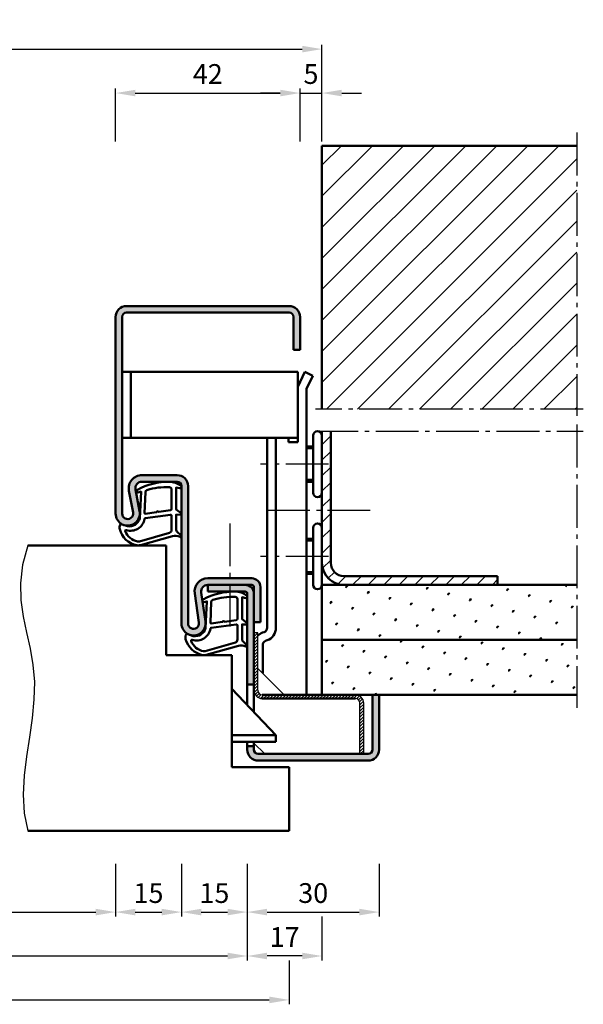
# Model space of a CAD drawing. Units: millimetres. Extents: x 0 to 3360, y -26 to 594.
# Drawn here: x 2053 to 2182, y 126 to 351 of the extents above; entities that cross this region are included whole.
import ezdxf

# ---------------------------------------------------------------- set-up
doc = ezdxf.new("R2010")
doc.units = ezdxf.units.MM
doc.linetypes.add('AM_DIN_G_W050', pattern=[13.75, 9.75, -1.5, 1, -1.5])
for name, color, linetype, lineweight in [('AM_0', 7, 'Continuous', 50), ('AM_1', 14, 'Continuous', 50), ('AM_4', 3, 'Continuous', 25), ('AM_5', 3, 'Continuous', 25), ('AM_7', 4, 'AM_DIN_G_W050', 25), ('AM_8', 1, 'Continuous', 25)]:
    doc.layers.add(name, color=color, linetype=linetype, lineweight=lineweight)
doc.styles.get("Standard").update_dxf_attribs({"font": 'ISOCP.SHX'})
doc.dimstyles.new('AM_DIN$0', dxfattribs={"dimtxt": 4.5, "dimasz": 4.5, "dimexe": 1, "dimexo": 1, "dimgap": 1.5, "dimtad": 1, "dimdsep": 46, "dimtxsty": 'Standard', "dimcen": 0, "dimclrd": 256, "dimclre": 256, "dimclrt": 2, "dimazin": 2, "dimtp": 0.1, "dimtm": 0.1, "dimtfac": 0.71, "dimtmove": 0, "dimatfit": 3, "dimfxl": 0, "dimlwd": -1, "dimlwe": -1, "dimarcsym": 0})
pattern_1 = [(45, (-109.0536, 1020.9957), (-1.314801, 4.906903), [0.635, -4.445]), (135, (-108.829, 1021.2202), (-4.9069032, 1.3148007), [0.3175, -8.481318]), (135, (-108.773, 1021.2763), (-4.9069032, 1.3148007), [0.254, -8.544818]), (135, (-108.8852, 1021.164), (-4.9069032, 1.3148007), [0.254, -8.544818]), (105, (-108.717, 1021.3324), (-4.906903, 1.314801), [0.2032, -4.8768]), (165, (-108.9414, 1021.108), (-3.5921024, -3.5921024), [0.2032, -4.8768])]

# ---------------------------------------------------------------- blocks, each defined once
blk = doc.blocks.new('*D75')
at = {"layer": 'AM_5', "linetype": 'ByBlock'}
for p, q in [((2075, 158.5), (2075, 146.5)), ((2090, 158.5), (2090, 146.5)), ((2079.5, 147.5), (2085.5, 147.5))]:
    blk.add_line(p, q, dxfattribs=at)
at = {"layer": 'AM_5'}
for points in [[(2079.5, 148.25), (2079.5, 146.75), (2075, 147.5)], [(2085.5, 148.25), (2085.5, 146.75), (2090, 147.5)]]:
    blk.add_solid(points, dxfattribs=at)
at = {"layer": 'Defpoints', "color": 0}
for p in [(2075, 159.5), (2090, 159.5), (2090, 147.5)]:
    blk.add_point(p, dxfattribs=at)
at = {"layer": 'AM_5', "color": 2, "insert": (2082.5, 151.25), "char_height": 4.5, "attachment_point": 5}
blk.add_mtext('15', dxfattribs=at)
blk = doc.blocks.new('*D76')
at = {"layer": 'AM_5', "linetype": 'ByBlock'}
for p, q in [((2000, 158.5), (2000, 146.5)), ((2075, 158.5), (2075, 146.5)), ((2004.5, 147.5), (2070.5, 147.5))]:
    blk.add_line(p, q, dxfattribs=at)
at = {"layer": 'AM_5'}
for points in [[(2004.5, 148.25), (2004.5, 146.75), (2000, 147.5)], [(2070.5, 148.25), (2070.5, 146.75), (2075, 147.5)]]:
    blk.add_solid(points, dxfattribs=at)
at = {"layer": 'Defpoints', "color": 0}
for p in [(2000, 159.5), (2075, 159.5), (2075, 147.5)]:
    blk.add_point(p, dxfattribs=at)
at = {"layer": 'AM_5', "color": 2, "insert": (2037.5, 151.28), "char_height": 4.5, "attachment_point": 5}
blk.add_mtext('LDB', dxfattribs=at)
blk = doc.blocks.new('*D78')
at = {"layer": 'AM_5', "linetype": 'ByBlock'}
for p, q in [((2090, 158.5), (2090, 146.5)), ((2105, 158.5), (2105, 146.5)), ((2094.5, 147.5), (2100.5, 147.5))]:
    blk.add_line(p, q, dxfattribs=at)
at = {"layer": 'AM_5'}
for points in [[(2094.5, 148.25), (2094.5, 146.75), (2090, 147.5)], [(2100.5, 148.25), (2100.5, 146.75), (2105, 147.5)]]:
    blk.add_solid(points, dxfattribs=at)
at = {"layer": 'Defpoints', "color": 0}
for p in [(2090, 159.5), (2105, 159.5), (2105, 147.5)]:
    blk.add_point(p, dxfattribs=at)
at = {"layer": 'AM_5', "color": 2, "insert": (2097.5, 151.25), "char_height": 4.5, "attachment_point": 5}
blk.add_mtext('15', dxfattribs=at)
blk = doc.blocks.new('*D80')
at = {"layer": 'AM_5', "linetype": 'ByBlock'}
for p, q in [((2105, 158.5), (2105, 146.5)), ((2135, 158.5), (2135, 146.5)), ((2109.5, 147.5), (2130.5, 147.5))]:
    blk.add_line(p, q, dxfattribs=at)
at = {"layer": 'AM_5'}
for points in [[(2109.5, 148.25), (2109.5, 146.75), (2105, 147.5)], [(2130.5, 148.25), (2130.5, 146.75), (2135, 147.5)]]:
    blk.add_solid(points, dxfattribs=at)
at = {"layer": 'Defpoints', "color": 0}
for p in [(2105, 159.5), (2135, 159.5), (2135, 147.5)]:
    blk.add_point(p, dxfattribs=at)
at = {"layer": 'AM_5', "color": 2, "insert": (2120, 151.25), "char_height": 4.5, "attachment_point": 5}
blk.add_mtext('30', dxfattribs=at)
blk = doc.blocks.new('*D81')
at = {"layer": 'AM_5', "linetype": 'ByBlock'}
for p, q in [((1970, 158.5), (1970, 136.5)), ((2105, 158.5), (2105, 136.5)), ((1974.5, 137.5), (2100.5, 137.5))]:
    blk.add_line(p, q, dxfattribs=at)
at = {"layer": 'AM_5'}
for points in [[(1974.5, 138.25), (1974.5, 136.75), (1970, 137.5)], [(2100.5, 138.25), (2100.5, 136.75), (2105, 137.5)]]:
    blk.add_solid(points, dxfattribs=at)
at = {"layer": 'Defpoints', "color": 0}
for p in [(1970, 159.5), (2105, 159.5), (2105, 137.5)]:
    blk.add_point(p, dxfattribs=at)
at = {"layer": 'AM_5', "color": 2, "insert": (2037.5, 141.25), "char_height": 4.5, "attachment_point": 5}
blk.add_mtext('FMB', dxfattribs=at)
blk = doc.blocks.new('*D82')
at = {"layer": 'AM_5', "linetype": 'ByBlock'}
for p, q in [((1960.5, 136.5), (1960.5, 126.5)), ((2114.5, 136.5), (2114.5, 126.5)), ((1965, 127.5), (2110, 127.5))]:
    blk.add_line(p, q, dxfattribs=at)
at = {"layer": 'AM_5'}
for points in [[(1965, 128.25), (1965, 126.75), (1960.5, 127.5)], [(2110, 128.25), (2110, 126.75), (2114.5, 127.5)]]:
    blk.add_solid(points, dxfattribs=at)
at = {"layer": 'Defpoints', "color": 0}
for p in [(1960.5, 137.5), (2114.5, 137.5), (2114.5, 127.5)]:
    blk.add_point(p, dxfattribs=at)
at = {"layer": 'AM_5', "color": 2, "insert": (2037.5, 131.25), "char_height": 4.5, "attachment_point": 5}
blk.add_mtext('TAB', dxfattribs=at)
blk = doc.blocks.new('*D198')
at = {"layer": 'AM_5', "linetype": 'ByBlock'}
for p, q in [((2075, 323), (2075, 335)), ((2117, 323), (2117, 335)), ((2079.5, 334), (2112.5, 334))]:
    blk.add_line(p, q, dxfattribs=at)
at = {"layer": 'AM_5'}
for points in [[(2079.5, 334.75), (2079.5, 333.25), (2075, 334)], [(2112.5, 334.75), (2112.5, 333.25), (2117, 334)]]:
    blk.add_solid(points, dxfattribs=at)
at = {"layer": 'Defpoints', "color": 0}
for p in [(2117, 334), (2075, 322), (2117, 322)]:
    blk.add_point(p, dxfattribs=at)
at = {"layer": 'AM_5', "color": 2, "insert": (2096, 337.75), "char_height": 4.5, "attachment_point": 5}
blk.add_mtext('42', dxfattribs=at)
blk = doc.blocks.new('*D204')
at = {"layer": 'AM_5', "linetype": 'ByBlock'}
for p, q in [((1953, 323), (1953, 345)), ((1957.5, 344), (2117.5, 344)), ((2122, 323), (2122, 345))]:
    blk.add_line(p, q, dxfattribs=at)
at = {"layer": 'AM_5'}
for points in [[(1957.5, 344.75), (1957.5, 343.25), (1953, 344)], [(2117.5, 344.75), (2117.5, 343.25), (2122, 344)]]:
    blk.add_solid(points, dxfattribs=at)
at = {"layer": 'Defpoints', "color": 0}
for p in [(2122, 344), (1953, 322), (2122, 322)]:
    blk.add_point(p, dxfattribs=at)
at = {"layer": 'AM_5', "color": 2, "insert": (2037.5, 347.75), "char_height": 4.5, "attachment_point": 5}
blk.add_mtext('RRB', dxfattribs=at)
blk = doc.blocks.new('*D225')
at = {"layer": 'AM_5', "linetype": 'ByBlock'}
for p, q in [((2105, 158.5), (2105, 136.5)), ((2122, 146.5), (2122, 136.5)), ((2117.5, 137.5), (2109.5, 137.5))]:
    blk.add_line(p, q, dxfattribs=at)
at = {"layer": 'AM_5'}
for points in [[(2109.5, 138.25), (2109.5, 136.75), (2105, 137.5)], [(2117.5, 138.25), (2117.5, 136.75), (2122, 137.5)]]:
    blk.add_solid(points, dxfattribs=at)
at = {"layer": 'Defpoints', "color": 0}
for p in [(2105, 159.5), (2122, 147.5), (2105, 137.5)]:
    blk.add_point(p, dxfattribs=at)
at = {"layer": 'AM_5', "color": 2, "insert": (2113.5, 141.25), "char_height": 4.5, "attachment_point": 5}
blk.add_mtext('17', dxfattribs=at)
blk = doc.blocks.new('*D267')
at = {"layer": 'AM_5', "linetype": 'ByBlock'}
for p, q in [((2117, 323), (2117, 335)), ((2122, 323), (2122, 335)), ((2112.5, 334), (2108, 334)), ((2117, 334), (2122, 334)), ((2126.5, 334), (2131, 334))]:
    blk.add_line(p, q, dxfattribs=at)
at = {"layer": 'AM_5'}
for points in [[(2112.5, 334.75), (2112.5, 333.25), (2117, 334)], [(2126.5, 334.75), (2126.5, 333.25), (2122, 334)]]:
    blk.add_solid(points, dxfattribs=at)
at = {"layer": 'Defpoints', "color": 0}
for p in [(2122, 334), (2117, 322), (2122, 322)]:
    blk.add_point(p, dxfattribs=at)
at = {"layer": 'AM_5', "color": 2, "insert": (2119.5, 337.75), "char_height": 4.5, "attachment_point": 5}
blk.add_mtext('5', dxfattribs=at)

msp = doc.modelspace()

# ---------------------------------------------------------------- hatches: boundary and pattern name
at = {"layer": 'AM_8'}
h = msp.add_hatch(dxfattribs=at)
h.set_pattern_fill('_U', color=256, scale=5, angle=45, pattern_type=0)
h.set_pattern_definition([(45, (-109.0536, 1020.9957), (-3.535534, 3.535534), [])])
h.paths.add_polyline_path([(2122, 322), (2122, 262), (2180, 262), (2180, 322)])
h = msp.add_hatch(color=256, dxfattribs=at)
h.dxf.hatch_style = 1
h.paths.add_polyline_path([(2075, 238.25, 1.0968549), (2080.453, 238.755), (2079.525, 243.725, -0.4693847), (2081, 245.5), (2089, 245.5, -0.4142136), (2090, 244.5), (2090, 213.25, 1.0753541), (2095.471, 213.648), (2094.501, 220.283, -0.4574018), (2095.985, 222), (2106, 222, -0.4142136), (2106.5, 221.5), (2106.5, 213.5), (2108, 213.5), (2108, 221.5, 0.4142136), (2106, 223.5), (2095.985, 223.5, 0.4574018), (2093.017, 220.066), (2093.987, 213.431, -1.0753541), (2091.5, 213.25), (2091.5, 244.5, 0.4142136), (2089, 247), (2081, 247, 0.4693847), (2078.051, 243.449), (2078.979, 238.479, -1.0968549), (2076.5, 238.25), (2076.5, 283, -0.4142136), (2077.5, 284), (2114.5, 284, -0.4142136), (2115.5, 283), (2115.5, 275.5), (2117, 275.5), (2117, 283, 0.4142136), (2114.5, 285.5), (2077.5, 285.5, 0.4142136), (2075, 283)])
h = msp.add_hatch(dxfattribs=at)
h.set_pattern_fill('_U', color=256, scale=2.5, angle=45, pattern_type=0)
h.set_pattern_definition([(45, (-109.0536, 1020.9957), (-1.767767, 1.767767), [])])
h.paths.add_polyline_path([(2162, 222), (2162, 224), (2127, 224, -0.4142136), (2124, 227), (2124, 257), (2122, 257), (2122, 227, 0.4142136), (2127, 222)])
h = msp.add_hatch(color=256, dxfattribs=at)
h.dxf.hatch_style = 1
h.paths.add_polyline_path([(2106.5, 220, 0.4142136), (2104.5, 222), (2096, 222), (2096, 220.5), (2104.5, 220.5, -0.4142136), (2105, 220), (2105, 199.3), (2106.5, 199.3)])
h = msp.add_hatch(dxfattribs=at)
h.set_pattern_fill('SWAMP', color=256, scale=0.2, angle=45)
h.set_pattern_definition(pattern_1)
h.paths.add_polyline_path([(2180, 209.5), (2180, 222), (2122, 222), (2122, 209.5)])
h = msp.add_hatch(dxfattribs=at)
h.set_pattern_fill('_U', color=256, scale=0.5, angle=45, style=0, pattern_type=0)
h.set_pattern_definition([(45, (2305.03594, -231.2107), (-0.3535534, 0.3535534), [])])
edge = h.paths.add_edge_path()
edge.add_line((2130.6, 195.1), (2130.6, 183.5))
edge.add_line((2130.6, 183.5), (2131.5, 183.5))
edge.add_line((2131.5, 183.5), (2131.5, 195.1))
edge.add_arc((2129.6, 195.1), 1.9, 0, 90)
edge.add_line((2129.6, 197), (2108.4, 197))
edge.add_arc((2108.4, 198), 1, 180, 270, ccw=False)
edge.add_line((2107.4, 198), (2107.4, 211.1))
edge.add_line((2107.4, 211.1), (2106.5, 211.1))
edge.add_line((2106.5, 211.1), (2106.5, 198))
edge.add_arc((2108.4, 198), 1.9, 180, 270)
edge.add_line((2108.4, 196.1), (2129.6, 196.1))
edge.add_arc((2129.6, 195.1), 1, 0, 90, ccw=False)
h = msp.add_hatch(dxfattribs=at)
h.set_pattern_fill('SWAMP', color=256, scale=0.2, angle=45)
h.set_pattern_definition(pattern_1)
h.paths.add_polyline_path([(2180, 209.5), (2122, 209.5), (2122, 197), (2180, 197)])
h = msp.add_hatch(color=256, dxfattribs=at)
h.dxf.hatch_style = 1
h.paths.add_polyline_path([(2107.5, 183.5, -0.4142136), (2106.5, 184.5), (2106.5, 185.3), (2105, 185.3), (2105, 184.5, 0.4142136), (2107.5, 182), (2132.5, 182, 0.4142136), (2135, 184.5), (2135, 197), (2133.5, 197), (2133.5, 184.5, -0.4142136), (2132.5, 183.5)])

# ---------------------------------------------------------------- linework, layer by layer
for p, q in [((2107.4, 211.1), (2106.5, 211.1)), ((2107.4, 203), (2113.4, 197)), ((2106.5, 186), (2109, 183.5))]:
    msp.add_line(p, q)
at = {"ltscale": 0.5}
for p, q in [((2107.4, 198), (2107.4, 211.1)), ((2130.6, 183.5), (2130.6, 195.1)), ((2131.5, 183.5), (2131.5, 195.1))]:
    msp.add_line(p, q, dxfattribs=at)
for centre, radius, start, end in [((2108.4, 198), 1.9, 180, 270), ((2108.4, 198), 1, 180, 270), ((2129.6, 195.1), 1.9, 0, 90), ((2129.6, 195.1), 1, 0, 90)]:
    msp.add_arc(centre, radius, start, end, dxfattribs=at)
at = {"layer": 'AM_0'}
for p, q in [((2122, 322), (2180, 322)), ((2122, 322), (2122, 262)), ((2114.5, 285.5), (2077.5, 285.5)), ((2075, 238.25), (2075, 283)), ((2076.5, 283), (2076.5, 238.25)), ((2114.5, 284), (2077.5, 284)), ((2115.5, 275.5), (2115.5, 283)), ((2117, 275.5), (2117, 283)), ((2115.5, 275.5), (2117, 275.5)), ((2116.5, 270.5), (2076.5, 270.5)), ((2078.5, 255.5), (2078.5, 270.5)), ((2116.5, 254.5), (2116.5, 270.5)), ((2118.121, 270.5), (2116.5, 267.08)), ((2119.928, 269.643), (2118.121, 270.5)), ((2119.928, 269.643), (2118.5, 266.63)), ((2118.5, 266.63), (2118.5, 197)), ((2120, 243), (2120, 256)), ((2122, 257), (2122, 197)), ((2124, 227), (2124, 257)), ((2116.5, 255.5), (2076.5, 255.5)), ((2109.5, 212.2), (2109.5, 255.5)), ((2111.5, 255.5), (2111.5, 212.2)), ((2114.4, 254.5), (2114.4, 255.5)), ((2116.5, 254.5), (2114.4, 254.5)), ((2120, 253.5), (2118.5, 253.5)), ((2081, 247), (2089, 247)), ((2081, 245.5), (2089, 245.5)), ((2090, 244.5), (2090, 213.25)), ((2091.5, 244.5), (2091.5, 213.25)), ((2120, 245.5), (2118.5, 245.5)), ((2078.979, 238.479), (2078.051, 243.449)), ((2080.453, 238.755), (2079.525, 243.725)), ((2120, 222), (2120, 235)), ((2086.5, 231), (2055, 231)), ((2086.5, 231), (2086.5, 206)), ((2120, 232.5), (2118.5, 232.5)), ((2120, 224.5), (2118.5, 224.5)), ((2095.985, 223.5), (2106, 223.5)), ((2095.985, 222), (2106, 222)), ((2096, 222), (2096, 220.5)), ((2122, 222), (2180, 222)), ((2127, 224), (2162, 224)), ((2162, 222), (2162, 224)), ((2093.017, 220.066), (2093.987, 213.431)), ((2094.501, 220.283), (2095.471, 213.648)), ((2104.5, 220.5), (2096, 220.5)), ((2105, 194.625), (2105, 220)), ((2106.5, 193.05), (2106.5, 221.5)), ((2108, 221.5), (2108, 213.5)), ((2108, 213.5), (2106.5, 213.5)), ((2108.474, 211.127), (2108.842, 211.261)), ((2109.158, 209.247), (2109.526, 209.381)), ((2122, 209.5), (2180, 209.5)), ((2108.5, 208.307), (2108.5, 201.9)), ((2101.5, 206), (2086.5, 206)), ((2101.5, 206), (2101.5, 180.5)), ((2111.5, 187.8), (2101.5, 198.3)), ((2106.5, 199.3), (2105, 199.3)), ((2108.4, 197), (2180, 197)), ((2108.4, 196.1), (2129.6, 196.1)), ((2133.5, 197), (2133.5, 184.5)), ((2135, 197), (2135, 184.5)), ((2111.5, 187.8), (2101.5, 187.8)), ((2111.5, 186.3), (2101.5, 186.3)), ((2105, 184.5), (2105, 186.3)), ((2106.5, 184.5), (2106.5, 186.3)), ((2111.5, 186.3), (2111.5, 187.8)), ((2106.5, 185.3), (2105, 185.3)), ((2132.5, 183.5), (2107.5, 183.5)), ((2132.5, 182), (2107.5, 182)), ((2101.5, 180.5), (2114.5, 180.5)), ((2114.5, 180.5), (2114.5, 166)), ((2114.5, 166), (2055, 166))]:
    msp.add_line(p, q, dxfattribs=at)
for centre, radius, start, end in [((2077.5, 283), 2.5, 90, 180), ((2114.5, 283), 2.5, 0, 90), ((2077.5, 283), 1, 90, 180), ((2114.5, 283), 1, 0, 90), ((2121, 256), 1, 0, 180), ((2081, 244), 3, 90, 190.57858), ((2089, 244.5), 2.5, 0, 90), ((2081, 244), 1.5, 90, 190.57858), ((2089, 244.5), 1, 0, 90), ((2121, 243), 1, 180, 0), ((2077.75, 238.25), 2.75, 180, 10.57858), ((2077.75, 238.25), 1.25, 180, 10.57858), ((2121, 235), 1, 0, 180), ((2127, 227), 5, 180, 270), ((2127, 227), 3, 180, 270), ((2095.985, 220.5), 3, 90, 188.31776), ((2095.985, 220.5), 1.5, 90, 188.31776), ((2104.5, 220), 2, 0, 90), ((2106, 221.5), 2, 0, 90), ((2106, 221.5), 0.5, 0, 90), ((2121, 222), 1, 180, 0), ((2104.5, 220), 0.5, 0, 90), ((2092.75, 213.25), 2.75, 180, 8.31776), ((2092.75, 213.25), 1.25, 180, 8.31776), ((2109.5, 208.307), 3, 110, 134.427), ((2108.5, 212.2), 1, 290, 0), ((2108.5, 212.2), 3, 290, 0), ((2109.5, 208.307), 1, 110, 180), ((2107.5, 184.5), 2.5, 180, 270), ((2107.5, 184.5), 1, 180, 270), ((2132.5, 184.5), 2.5, 270, 0), ((2132.5, 184.5), 1, 270, 0)]:
    msp.add_arc(centre, radius, start, end, dxfattribs=at)
at = {"layer": 'AM_1'}
for p, q in [((2120, 253.1), (2118.5, 253.1)), ((2120, 245.9), (2118.5, 245.9)), ((2120, 232.1), (2118.5, 232.1)), ((2120, 224.9), (2118.5, 224.9))]:
    msp.add_line(p, q, dxfattribs=at)
for points in [[(2089.85, 244.55, -0.8225617), (2089.647, 243.998), (2088.797, 244.172), (2088.797, 239.205), (2089.919, 238.331, -0.7467354), (2089.824, 238.009), (2088.797, 237.994), (2088.797, 234.544, 0.2039215), (2088.951, 234.184), (2089.938, 233.238, -0.8105302), (2089.731, 232.906), (2089.632, 232.941, 0.1645), (2087.958, 233.13), (2080.652, 231.042, -0.0661149), (2079.805, 231.017, -0.2820378), (2075.943, 234.672, -0.1590275), (2076.041, 235.715, -0.3764163), (2076.282, 235.824), (2077.699, 235.345, 0.3762127), (2080.514, 237.14), (2080.794, 243.254), (2080.172, 243.078, -0.7987948), (2079.965, 243.685, -0.1245897), (2087.239, 245.493, -0.1623187)], [(2087.747, 243.755), (2087.747, 239.297, -0.3782425), (2087.485, 238.999), (2084.828, 238.629, -0.236068), (2084.743, 238.659), (2084.639, 238.767, 0.5), (2084.481, 238.747), (2084.406, 238.616, -0.236068), (2084.332, 238.567), (2081.77, 238.215, -0.4511235), (2081.601, 238.364), (2081.786, 243.119, -0.3316729), (2082.143, 243.598, -0.0849517), (2087.249, 244.255, -0.4135048)], [(2087.747, 237.77), (2087.747, 234.558, -0.3015522), (2087.289, 233.867), (2080.432, 231.919, -0.0278584), (2080.01, 231.894, -0.2581461), (2077.196, 234.249, -0.6319644), (2077.46, 234.483, 0.4552489), (2081.601, 237.007, -0.3823944), (2081.776, 237.208), (2087.495, 237.993, -0.4511235)], [(2104.85, 219.55, -0.8225617), (2104.647, 218.998), (2103.797, 219.172), (2103.797, 214.205), (2104.919, 213.331, -0.7467354), (2104.824, 213.009), (2103.797, 212.994), (2103.797, 209.544, 0.2039215), (2103.951, 209.184), (2104.938, 208.238, -0.8105302), (2104.731, 207.906), (2104.632, 207.941, 0.1645), (2102.958, 208.13), (2095.652, 206.042, -0.0661149), (2094.805, 206.017, -0.2820378), (2090.943, 209.672, -0.1590275), (2091.041, 210.715, -0.3764163), (2091.282, 210.824), (2092.699, 210.345, 0.3762127), (2095.514, 212.14), (2095.794, 218.254), (2095.172, 218.078, -0.7987948), (2094.965, 218.685, -0.1245897), (2102.239, 220.493, -0.1623187)], [(2102.747, 218.755), (2102.747, 214.297, -0.3782425), (2102.485, 213.999), (2099.828, 213.629, -0.236068), (2099.743, 213.659), (2099.639, 213.767, 0.5), (2099.481, 213.747), (2099.406, 213.616, -0.236068), (2099.332, 213.567), (2096.77, 213.215, -0.4511235), (2096.601, 213.364), (2096.786, 218.119, -0.3316729), (2097.143, 218.598, -0.0849517), (2102.249, 219.255, -0.4135048)], [(2102.747, 212.77), (2102.747, 209.558, -0.3015522), (2102.289, 208.867), (2095.432, 206.919, -0.0278584), (2095.01, 206.894, -0.2581461), (2092.196, 209.249, -0.6319644), (2092.46, 209.483, 0.4552489), (2096.601, 212.007, -0.3823944), (2096.776, 212.208), (2102.495, 212.993, -0.4511235)]]:
    msp.add_lwpolyline(points, format="xyb", close=True, dxfattribs=at)
at = {"layer": 'AM_4'}
msp.add_lwpolyline([(2055, 231), (2053.793, 226.555), (2053.34, 222.423), (2053.464, 218.528), (2053.986, 214.792), (2054.73, 211.142), (2055.517, 207.499), (2056.169, 203.789), (2056.51, 199.935), (2056.416, 195.883), (2055.986, 191.667), (2055.375, 187.341), (2054.737, 182.96), (2054.226, 178.581), (2053.997, 174.258), (2054.204, 170.046), (2055, 166)], dxfattribs=at)
at = {"layer": 'AM_7'}
for p, q in [((2180, 325), (2180, 260.5)), ((2181.5, 262), (2120.5, 262)), ((2180, 258.5), (2180, 194)), ((2120.5, 257), (2181.5, 257)), ((2123.5, 249.5), (2108, 249.5)), ((2109.5, 239), (2134.5, 239)), ((2101, 236), (2101, 211)), ((2123.5, 228.5), (2108, 228.5))]:
    msp.add_line(p, q, dxfattribs=at)

# ---------------------------------------------------------------- dimensions: what is measured, and where the dimension line sits
at = {"layer": 'AM_5'}
dim = msp.add_linear_dim(base=(2122, 344), p1=(1953, 322), p2=(2122, 322), text='RRB', dimstyle='AM_DIN$0', override={"dimtxt": 4.5, "dimasz": 4.5}, dxfattribs=at)
dim.commit()
dim.dimension.update_dxf_attribs({"geometry": '*D204', "text_midpoint": (2037.5, 347.75)})
for base, p1, p2, override, picture, middle in [((2117, 334), (2075, 322), (2117, 322), {"dimtxt": 4.5, "dimasz": 4.5, "dimpost": ''}, '*D198', (2096, 337.75)), ((2122, 334), (2117, 322), (2122, 322), {"dimtxt": 4.5, "dimasz": 4.5}, '*D267', (2119.5, 337.75)), ((2105, 137.5), (2122, 147.5), (2105, 159.5), {"dimtxt": 4.5, "dimasz": 4.5, "dimsah": 1}, '*D225', (2113.5, 141.25))]:
    dim = msp.add_linear_dim(base=base, p1=p1, p2=p2, dimstyle='AM_DIN$0', override=override, dxfattribs=at)
    dim.commit()
    dim.dimension.update_dxf_attribs({"geometry": picture, "text_midpoint": middle})
for base, p1, p2, text, picture, middle in [((2105, 137.5), (1970, 159.5), (2105, 159.5), 'FMB', '*D81', (2037.5, 141.25)), ((2075, 147.5), (2000, 159.5), (2075, 159.5), 'LDB', '*D76', (2037.5, 151.281)), ((2114.5, 127.5), (1960.5, 137.5), (2114.5, 137.5), 'TAB', '*D82', (2037.5, 131.25))]:
    dim = msp.add_linear_dim(base=base, p1=p1, p2=p2, angle=0, text=text, dimstyle='AM_DIN$0', override={"dimtxt": 4.5, "dimasz": 4.5}, dxfattribs=at)
    dim.commit()
    dim.dimension.update_dxf_attribs({"geometry": picture, "text_midpoint": middle})
for base, p1, p2, picture, middle in [((2090, 147.5), (2075, 159.5), (2090, 159.5), '*D75', (2082.5, 151.25)), ((2105, 147.5), (2090, 159.5), (2105, 159.5), '*D78', (2097.5, 151.25)), ((2135, 147.5), (2105, 159.5), (2135, 159.5), '*D80', (2120, 151.25))]:
    dim = msp.add_linear_dim(base=base, p1=p1, p2=p2, angle=0, dimstyle='AM_DIN$0', override={"dimtxt": 4.5, "dimasz": 4.5}, dxfattribs=at)
    dim.commit()
    dim.dimension.update_dxf_attribs({"geometry": picture, "text_midpoint": middle})

doc.saveas('drawing.dxf')
